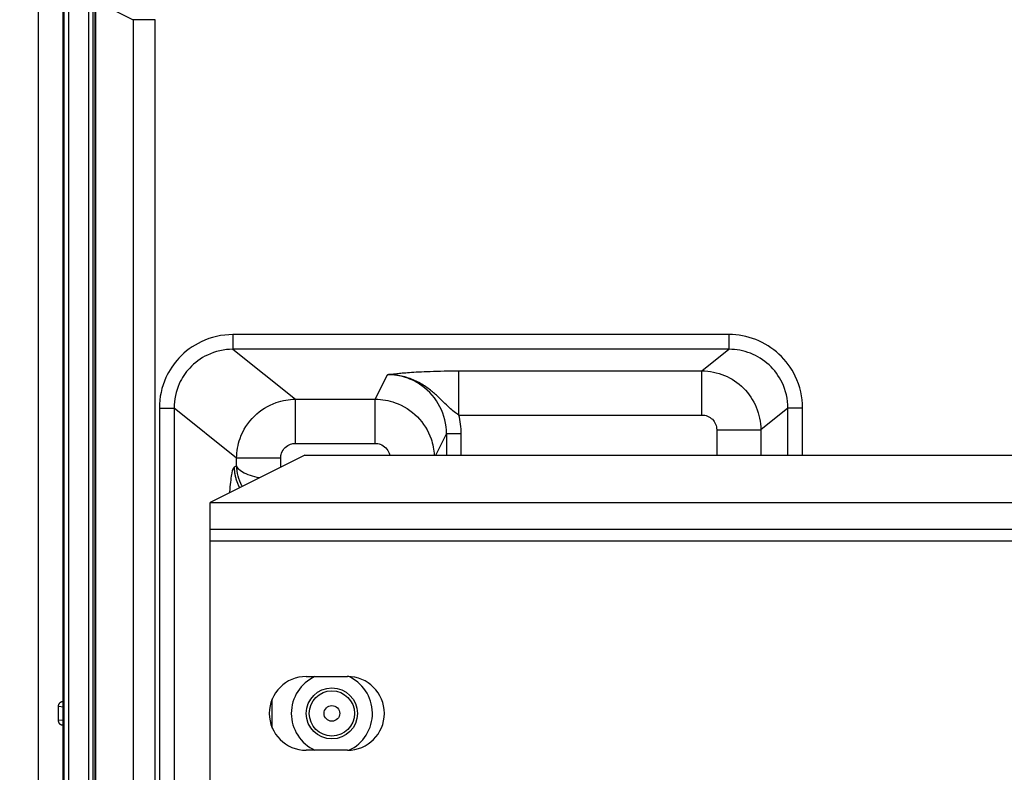
# Model space of a CAD drawing. Extents: x 2100 to 4200, y -2034 to -581.
# Drawn here: x 2567 to 2634, y -852 to -801 of the extents above; entities that cross this region are included whole.
import ezdxf

# ---------------------------------------------------------------- set-up
doc = ezdxf.new("R2010")
doc.units = 0
doc.header["$LTSCALE"] = 30
doc.layers.get('DEFPOINTS').update_dxf_attribs({"linetype": 'CONTINUOUS'})
doc.layers.add('1', color=7, linetype='CONTINUOUS')
doc.styles.get("Standard").update_dxf_attribs({"font": 'txt.shx', "width": 0.7, "height": 3})
doc.styles.add('TEXTSTYLE_0', font='txt', dxfattribs={"width": 0.8})
doc.dimstyles.new('DSTYLE1', dxfattribs={"dimtxt": 10, "dimasz": 10, "dimexe": 4, "dimexo": 2, "dimgap": 2, "dimtad": 1, "dimdec": 0, "dimzin": 3, "dimdsep": 46, "dimtxsty": 'Standard', "dimcen": 0.09, "dimadec": 0, "dimazin": 0, "dimtp": 1, "dimtm": 1, "dimtfac": 1, "dimtdec": 4, "dimtofl": 0, "dimtmove": 0, "dimatfit": 3, "dimfxl": 1, "dimtolj": 1, "dimtzin": 0, "dimarcsym": 0})

# ---------------------------------------------------------------- blocks, each defined once
blk = doc.blocks.new('*D271')
at = {"layer": '1', "color": 0, "linetype": 'Continuous', "lineweight": -2}
for p, q in [((2629.298, -787.243), (2521.422, -787.243)), ((2525.422, -797.243), (2525.422, -898.243)), ((2629.298, -908.243), (2521.422, -908.243))]:
    blk.add_line(p, q, dxfattribs=at)
at = {"layer": '1', "color": 0}
for points in [[(2527.089, -797.243), (2523.756, -797.243), (2525.422, -787.243)], [(2523.756, -898.243), (2527.089, -898.243), (2525.422, -908.243)]]:
    blk.add_solid(points, dxfattribs=at)
at = {"layer": 'DEFPOINTS', "color": 0}
for p in [(2631.298, -787.243), (2525.422, -908.243), (2631.298, -908.243)]:
    blk.add_point(p, dxfattribs=at)
at = {"layer": '1', "color": 0, "linetype": 'Continuous', "insert": (2515.922, -847.743), "char_height": 15, "attachment_point": 5, "rotation": 90, "style": 'TEXTSTYLE_0'}
blk.add_mtext('\\A1;121', dxfattribs=at)

msp = doc.modelspace()

# ---------------------------------------------------------------- linework, layer by layer
at = {"layer": '1', "color": 7, "linetype": 'Continuous'}
for p, q in [((2568.149, -920.365), (2568.149, -775.12)), ((2569.804, -799.423), (2569.804, -896.063)), ((2569.886, -896.063), (2569.886, -799.423)), ((2570.186, -799.423), (2570.186, -896.063)), ((2571.555, -896.064), (2571.555, -799.422)), ((2571.855, -896.064), (2571.855, -799.422)), ((2571.985, -799.422), (2574.564, -800.711)), ((2571.985, -896.064), (2571.985, -799.422)), ((2572.019, -799.422), (2572.019, -896.064)), ((2574.564, -800.711), (2574.564, -894.775)), ((2576.063, -800.711), (2574.564, -800.711)), ((2576.063, -894.775), (2576.063, -800.711)), ((2614.965, -822.059), (2581.332, -822.059)), ((2581.332, -822.059), (2581.332, -823.057)), ((2614.965, -822.059), (2614.965, -823.057)), ((2581.332, -823.057), (2585.569, -826.443)), ((2614.965, -823.057), (2581.332, -823.057)), ((2613.135, -824.52), (2614.965, -823.057)), ((2590.987, -826.443), (2591.818, -824.78)), ((2596.645, -827.513), (2596.645, -824.52)), ((2596.645, -824.52), (2613.135, -824.52)), ((2613.135, -827.513), (2613.135, -824.52)), ((2585.569, -829.436), (2585.569, -826.443)), ((2585.569, -826.443), (2590.987, -826.443)), ((2590.987, -829.436), (2590.987, -826.443)), ((2576.344, -827.041), (2577.34, -827.041)), ((2576.344, -827.041), (2576.344, -868.445)), ((2581.583, -830.432), (2577.34, -827.041)), ((2577.34, -827.041), (2577.34, -868.445)), ((2618.958, -827.041), (2617.122, -828.509)), ((2618.958, -830.243), (2618.958, -827.041)), ((2619.954, -827.041), (2618.958, -827.041)), ((2619.954, -830.243), (2619.954, -827.041)), ((2596.645, -827.513), (2613.135, -827.513)), ((2595.08, -830.243), (2595.809, -828.782)), ((2595.809, -828.782), (2595.809, -830.243)), ((2596.809, -830.243), (2596.809, -828.782)), ((2614.133, -828.509), (2614.133, -830.243)), ((2617.122, -828.509), (2617.122, -830.243)), ((2585.569, -829.436), (2590.987, -829.436)), ((2586.199, -830.243), (2579.799, -833.443)), ((2581.583, -830.969), (2581.583, -830.432)), ((2584.572, -831.056), (2584.572, -830.433)), ((2586.199, -830.243), (2854.718, -830.243)), ((2581.437, -831.027), (2581.583, -830.969)), ((2579.799, -835.243), (2579.799, -833.443)), ((2579.799, -833.443), (2854.718, -833.443)), ((2579.799, -836.043), (2579.799, -835.243)), ((2579.799, -835.243), (2854.706, -835.243)), ((2579.799, -859.443), (2579.799, -836.043)), ((2579.799, -836.043), (2830.199, -836.043)), ((2586.299, -845.243), (2589.099, -845.243)), ((2569.822, -846.96), (2569.789, -846.96)), ((2569.825, -846.963), (2569.789, -846.96)), ((2569.822, -846.96), (2569.825, -846.963)), ((2584.003, -848.732), (2584.003, -846.753)), ((2569.484, -847.259), (2569.484, -848.227)), ((2569.484, -847.259), (2569.856, -847.293)), ((2569.856, -847.293), (2569.856, -848.193)), ((2569.856, -848.193), (2569.484, -848.227)), ((2569.789, -848.526), (2569.825, -848.522)), ((2569.789, -848.526), (2569.822, -848.526)), ((2569.825, -848.522), (2569.822, -848.526)), ((2589.099, -850.243), (2586.299, -850.243))]:
    msp.add_line(p, q, dxfattribs=at)
for points in [[(2591.818, -824.78), (2591.82, -824.78, -0.000013), (2591.822, -824.779, -0.000013), (2591.824, -824.779, -0.000013), (2591.826, -824.779, -0.000013), (2591.828, -824.778, -0.000013), (2591.83, -824.778, -0.000013), (2591.832, -824.778, -0.000013), (2591.834, -824.778, -0.000013), (2591.836, -824.777, -0.000013), (2591.838, -824.777, -0.000013), (2591.84, -824.777, -0.000013), (2591.842, -824.776, -0.000013), (2591.844, -824.776, -0.000013), (2591.847, -824.776, -0.000013), (2591.849, -824.776, -0.000013), (2591.851, -824.775, -0.000013), (2591.853, -824.775, -0.000013), (2591.855, -824.775, -0.000014), (2591.857, -824.774, -0.000013), (2591.859, -824.774, -0.000012), (2591.861, -824.774, -0.000014), (2591.863, -824.774, -0.000016), (2591.865, -824.773, -0.000012), (2591.867, -824.773, -0.000004), (2591.869, -824.773, -0.000018), (2591.871, -824.772, -0.00003), (2591.875, -824.772, -0.000015), (2591.879, -824.771, -0.000008)], [(2592.062, -824.785), (2592.056, -824.784, 0.000628), (2592.05, -824.783, 0.000628), (2592.044, -824.783, 0.000629), (2592.038, -824.782, 0.000629), (2592.032, -824.781, 0.000629), (2592.026, -824.781, 0.000629), (2592.02, -824.78, 0.000629), (2592.014, -824.78, 0.000629), (2592.008, -824.779, 0.00063), (2592.001, -824.779, 0.00063), (2591.995, -824.778, 0.00063), (2591.989, -824.778, 0.00063), (2591.983, -824.777, 0.00063), (2591.977, -824.777, 0.000632), (2591.971, -824.776, 0.00063), (2591.965, -824.776, 0.000626), (2591.959, -824.775, 0.000632), (2591.953, -824.775, 0.000645), (2591.946, -824.775, 0.000627), (2591.94, -824.774, 0.000585), (2591.934, -824.774, 0.000646), (2591.928, -824.773, 0.00077), (2591.922, -824.773, 0.000585), (2591.916, -824.773, 0.000201), (2591.911, -824.773, 0.000825), (2591.904, -824.772, 0.00142), (2591.893, -824.772, 0.000695), (2591.879, -824.771, 0.000368)], [(2596.809, -828.782), (2596.762, -828.782, 0.000002), (2596.715, -828.782, 0.000002), (2596.667, -828.782, 0.000002), (2596.618, -828.782, 0.000002), (2596.569, -828.782, 0.000002), (2596.521, -828.782, 0.000002), (2596.472, -828.782, 0.000002), (2596.424, -828.782, 0.000002), (2596.376, -828.782, 0.000003), (2596.329, -828.782, 0.000003), (2596.283, -828.782, 0.000003), (2596.239, -828.782, 0.000003), (2596.195, -828.782, 0.000003), (2596.154, -828.782, 0.000004), (2596.114, -828.782, 0.000004), (2596.076, -828.782, 0.000004), (2596.041, -828.782, 0.000005), (2596.008, -828.782, 0.000006), (2595.977, -828.782, 0.000007), (2595.949, -828.782, 0.000007), (2595.923, -828.782, 0.000009), (2595.9, -828.782, 0.000013), (2595.879, -828.782, 0.000013), (2595.862, -828.782, 0.000007), (2595.847, -828.782, 0.000025), (2595.834, -828.782, 0.00008), (2595.822, -828.782, 0.000096), (2595.809, -828.782, 0.000095)], [(2614.133, -828.509), (2614.269, -828.509, 0.000002), (2614.407, -828.509, 0.000001), (2614.547, -828.509, 0.000001), (2614.688, -828.509, 0.000002), (2614.83, -828.509, 0.000002), (2614.972, -828.509, 0.000002), (2615.113, -828.509, 0.000002), (2615.253, -828.509, 0.000002), (2615.392, -828.509, 0.000002), (2615.529, -828.509, 0.000002), (2615.663, -828.509, 0.000002), (2615.793, -828.509, 0.000002), (2615.92, -828.509, 0.000002), (2616.042, -828.509, 0.000003), (2616.16, -828.509, 0.000003), (2616.272, -828.509, 0.000003), (2616.378, -828.509, 0.000003), (2616.477, -828.509, 0.000004), (2616.57, -828.509, 0.000004), (2616.657, -828.509, 0.000005), (2616.736, -828.509, 0.000006), (2616.808, -828.509, 0.000008), (2616.873, -828.509, 0.000008), (2616.929, -828.509, 0.000004), (2616.977, -828.509, 0.000015), (2617.022, -828.509, 0.000042), (2617.07, -828.509, 0.000041), (2617.122, -828.509, 0.000034)], [(2584.572, -830.433), (2584.435, -830.433, -0.000002), (2584.297, -830.433, -0.000002), (2584.157, -830.433, -0.000002), (2584.016, -830.433, -0.000002), (2583.875, -830.433, -0.000002), (2583.733, -830.433, -0.000002), (2583.592, -830.433, -0.000002), (2583.451, -830.433, -0.000002), (2583.312, -830.433, -0.000002), (2583.176, -830.433, -0.000002), (2583.042, -830.433, -0.000002), (2582.911, -830.433, -0.000003), (2582.784, -830.433, -0.000003), (2582.662, -830.433, -0.000003), (2582.545, -830.433, -0.000003), (2582.433, -830.433, -0.000004), (2582.327, -830.433, -0.000004), (2582.227, -830.433, -0.000005), (2582.134, -830.433, -0.000005), (2582.048, -830.432, -0.000006), (2581.969, -830.432, -0.000007), (2581.897, -830.432, -0.00001), (2581.832, -830.432, -0.00001), (2581.775, -830.432, -0.000005), (2581.728, -830.432, -0.000017), (2581.683, -830.432, -0.000049), (2581.634, -830.432, -0.000048), (2581.583, -830.432, -0.00004)], [(2581.796, -832.444), (2581.771, -832.398, -0.004242), (2581.748, -832.352, -0.004286), (2581.726, -832.305, -0.004293), (2581.704, -832.258, -0.004264), (2581.683, -832.211, -0.00425), (2581.663, -832.164, -0.004236), (2581.644, -832.116, -0.004225), (2581.626, -832.069, -0.004206), (2581.609, -832.021, -0.004194), (2581.592, -831.973, -0.004175), (2581.576, -831.925, -0.004162), (2581.562, -831.877, -0.004139), (2581.548, -831.829, -0.004128), (2581.535, -831.781, -0.004113), (2581.523, -831.733, -0.00409), (2581.511, -831.685, -0.004045), (2581.501, -831.637, -0.004061), (2581.491, -831.59, -0.004111), (2581.482, -831.542, -0.00399), (2581.474, -831.494, -0.003724), (2581.467, -831.447, -0.00406), (2581.461, -831.399, -0.004761), (2581.455, -831.35, -0.00366), (2581.45, -831.305, -0.001382), (2581.446, -831.264, -0.005012), (2581.443, -831.211, -0.00853), (2581.44, -831.131, -0.00424), (2581.437, -831.027, -0.002283)], [(2569.789, -846.96), (2569.772, -846.96, 0.013556), (2569.756, -846.962, 0.013176), (2569.74, -846.964, 0.013028), (2569.723, -846.967, 0.013393), (2569.707, -846.971, 0.013573), (2569.691, -846.976, 0.013652), (2569.675, -846.982, 0.013705), (2569.659, -846.988, 0.01381), (2569.644, -846.996, 0.013866), (2569.629, -847.004, 0.0139), (2569.615, -847.014, 0.013915), (2569.601, -847.023, 0.013897), (2569.588, -847.034, 0.01389), (2569.575, -847.045, 0.013837), (2569.564, -847.057, 0.01377), (2569.553, -847.07, 0.013594), (2569.543, -847.083, 0.013594), (2569.533, -847.096, 0.013616), (2569.525, -847.109, 0.01324), (2569.517, -847.123, 0.012394), (2569.511, -847.137, 0.013175), (2569.505, -847.151, 0.014885), (2569.5, -847.165, 0.011831), (2569.495, -847.179, 0.005451), (2569.492, -847.191, 0.015054), (2569.489, -847.206, 0.024847), (2569.486, -847.229, 0.01292), (2569.484, -847.259, 0.007238)], [(2569.825, -846.963), (2569.827, -846.965, -0.052589), (2569.828, -846.968, -0.031683), (2569.83, -846.972, -0.020695), (2569.832, -846.977, -0.015118), (2569.833, -846.982, -0.011225), (2569.835, -846.989, -0.008712), (2569.837, -846.996, -0.006904), (2569.838, -847.005, -0.005694), (2569.84, -847.014, -0.004748), (2569.841, -847.024, -0.00406), (2569.843, -847.034, -0.003505), (2569.844, -847.046, -0.003083), (2569.845, -847.058, -0.002737), (2569.847, -847.07, -0.002463), (2569.848, -847.083, -0.00223), (2569.849, -847.097, -0.002032), (2569.85, -847.111, -0.001887), (2569.851, -847.125, -0.001774), (2569.852, -847.139, -0.001629), (2569.852, -847.154, -0.001456), (2569.853, -847.168, -0.001486), (2569.854, -847.183, -0.001618), (2569.854, -847.198, -0.001246), (2569.855, -847.211, -0.000565), (2569.855, -847.224, -0.001543), (2569.855, -847.24, -0.002489), (2569.855, -847.263, -0.001284), (2569.856, -847.293, -0.00072)], [(2569.484, -848.227), (2569.484, -848.239, 0.012009), (2569.485, -848.252, 0.011174), (2569.487, -848.266, 0.010981), (2569.489, -848.279, 0.011592), (2569.492, -848.293, 0.011881), (2569.495, -848.307, 0.012104), (2569.5, -848.321, 0.012254), (2569.505, -848.335, 0.01255), (2569.511, -848.349, 0.012713), (2569.517, -848.363, 0.012958), (2569.525, -848.376, 0.013088), (2569.533, -848.39, 0.013295), (2569.543, -848.403, 0.01341), (2569.553, -848.416, 0.0136), (2569.564, -848.428, 0.013647), (2569.575, -848.44, 0.013693), (2569.588, -848.452, 0.013843), (2569.601, -848.462, 0.014159), (2569.615, -848.472, 0.013819), (2569.629, -848.481, 0.013022), (2569.644, -848.49, 0.014184), (2569.659, -848.497, 0.016601), (2569.675, -848.504, 0.012893), (2569.691, -848.51, 0.005217), (2569.705, -848.515, 0.017386), (2569.723, -848.519, 0.02945), (2569.752, -848.522, 0.014814), (2569.789, -848.526, 0.007972)], [(2569.856, -848.193), (2569.856, -848.206, -0.001201), (2569.856, -848.219, -0.001112), (2569.855, -848.232, -0.001091), (2569.855, -848.246, -0.001155), (2569.855, -848.26, -0.001193), (2569.855, -848.274, -0.00123), (2569.854, -848.289, -0.001267), (2569.854, -848.303, -0.001327), (2569.853, -848.318, -0.001384), (2569.852, -848.332, -0.001459), (2569.852, -848.347, -0.001537), (2569.851, -848.361, -0.001637), (2569.85, -848.375, -0.001748), (2569.849, -848.389, -0.001887), (2569.848, -848.402, -0.00204), (2569.847, -848.415, -0.002218), (2569.845, -848.428, -0.002463), (2569.844, -848.44, -0.002792), (2569.843, -848.451, -0.003073), (2569.841, -848.462, -0.003273), (2569.84, -848.472, -0.004105), (2569.838, -848.481, -0.005735), (2569.836, -848.489, -0.005505), (2569.835, -848.497, -0.002537), (2569.834, -848.503, -0.009661), (2569.832, -848.509, -0.026757), (2569.829, -848.515, -0.023712), (2569.825, -848.522, -0.017686)]]:
    msp.add_lwpolyline(points, format="xyb", dxfattribs=at)
for radius in [1.733, 1.532, 0.532]:
    msp.add_circle((2588.041, -847.743), radius, dxfattribs=at)
for centre, radius, start, end in [((2586.299, -847.743), 2.5, 90, 270), ((2588.041, -847.743), 2.75, 114.61998, 245.38002), ((2589.099, -847.743), 2.5, 270, 90), ((2588.041, -847.743), 2.75, 294.70411, 67.07081)]:
    msp.add_arc(centre, radius, start, end, dxfattribs=at)
for points, knots in [([(2581.332, -822.059), (2580.588, -822.059), (2579.22, -822.368), (2577.661, -823.515), (2576.612, -825.089), (2576.344, -826.331), (2576.344, -827.041)], [2, 2, 2, 2, 3.486942, 4.734165, 5.798309, 7.216512, 7.216512, 7.216512, 7.216512]), ([(2619.954, -827.041), (2619.954, -826.297), (2619.785, -825.552), (2619.193, -824.319), (2618.815, -823.808), (2617.901, -822.962), (2617.364, -822.627), (2616.207, -822.176), (2615.586, -822.059), (2614.965, -822.059)], [2, 2, 2, 2, 3.487308, 3.487308, 4.734621, 4.734621, 5.975904, 5.975904, 7.216888, 7.216888, 7.216888, 7.216888]), ([(2581.332, -823.057), (2580.736, -823.056), (2579.64, -823.302), (2578.392, -824.219), (2577.553, -825.478), (2577.339, -826.473), (2577.34, -827.041)], [2, 2, 2, 2, 3.486942, 4.734165, 5.798309, 7.216512, 7.216512, 7.216512, 7.216512]), ([(2618.958, -827.041), (2618.959, -826.445), (2618.824, -825.849), (2618.351, -824.862), (2618.049, -824.453), (2617.317, -823.777), (2616.887, -823.509), (2615.961, -823.149), (2615.463, -823.056), (2614.965, -823.057)], [2, 2, 2, 2, 3.487308, 3.487308, 4.734621, 4.734621, 5.975904, 5.975904, 7.216888, 7.216888, 7.216888, 7.216888]), ([(2592.062, -824.785), (2592.039, -824.784), (2591.999, -824.782), (2591.942, -824.78), (2591.884, -824.78), (2591.842, -824.78), (2591.818, -824.78)], [0, 0, 0, 0, 0.283798, 0.490678, 0.700355, 1, 1, 1, 1]), ([(2595.809, -828.782), (2595.81, -828.149), (2595.506, -826.881), (2594.656, -825.894), (2593.806, -825.285), (2593.058, -824.908), (2592.231, -824.78), (2591.818, -824.78)], [2, 2, 2, 2, 3.54433, 5.089424, 5.089424, 6.097669, 7.105841, 7.105841, 7.105841, 7.105841]), ([(2591.879, -824.771), (2591.963, -824.76), (2592.049, -824.748), (2592.234, -824.725), (2592.334, -824.713), (2592.556, -824.688), (2592.679, -824.675), (2592.961, -824.649), (2593.122, -824.636), (2593.489, -824.61), (2593.699, -824.597), (2594.167, -824.572), (2594.428, -824.561), (2595.305, -824.531), (2595.975, -824.52), (2596.645, -824.52)], [2, 2, 2, 2, 2.123294, 2.123294, 2.25576, 2.25576, 2.401555, 2.401555, 2.567362, 2.567362, 2.753568, 2.753568, 2.957449, 2.957449, 3.404113, 3.404113, 3.404113, 3.404113]), ([(2596.645, -827.513), (2596.445, -827.39), (2596.235, -827.235), (2595.868, -826.895), (2595.743, -826.77), (2595.464, -826.491), (2595.313, -826.341), (2594.972, -826.029), (2594.788, -825.871), (2594.36, -825.557), (2594.116, -825.399), (2593.595, -825.136), (2593.318, -825.022), (2592.698, -824.852), (2592.388, -824.801), (2592.062, -824.785)], [2, 2, 2, 2, 2.446664, 2.446664, 2.650545, 2.650545, 2.836751, 2.836751, 3.002558, 3.002558, 3.148353, 3.148353, 3.280819, 3.280819, 3.404113, 3.404113, 3.404113, 3.404113]), ([(2613.135, -824.52), (2613.655, -824.522), (2614.695, -824.732), (2616.02, -825.62), (2616.909, -826.947), (2617.119, -827.988), (2617.122, -828.509)], [2, 2, 2, 2, 2.250294, 2.500179, 2.749961, 3, 3, 3, 3]), ([(2581.583, -830.432), (2581.585, -829.98), (2581.77, -828.924), (2582.68, -827.503), (2584.102, -826.621), (2585.129, -826.445), (2585.569, -826.443)], [2, 2, 2, 2, 2.217672, 2.505727, 2.787952, 3, 3, 3, 3]), ([(2590.987, -826.443), (2591.442, -826.444), (2592.501, -826.628), (2593.926, -827.538), (2594.774, -828.907), (2594.959, -829.866), (2594.979, -830.243)], [2, 2, 2, 2, 2.2174663, 2.5055542, 2.7879667, 2.9690995, 2.9690995, 2.9690995, 2.9690995]), ([(2613.135, -827.513), (2613.266, -827.513), (2613.527, -827.564), (2613.859, -827.786), (2614.081, -828.117), (2614.133, -828.378), (2614.133, -828.509)], [2, 2, 2, 2, 2.250294, 2.500179, 2.749961, 3, 3, 3, 3]), ([(2584.572, -830.433), (2584.572, -830.319), (2584.617, -830.055), (2584.844, -829.699), (2585.2, -829.479), (2585.459, -829.436), (2585.569, -829.436)], [2, 2, 2, 2, 2.217672, 2.505727, 2.787952, 3, 3, 3, 3]), ([(2590.987, -829.436), (2591.101, -829.436), (2591.366, -829.482), (2591.722, -829.71), (2591.907, -830.01), (2591.958, -830.198), (2591.967, -830.243)], [2, 2, 2, 2, 2.2174663, 2.5055542, 2.7879667, 2.8758622, 2.8758622, 2.8758622, 2.8758622]), ([(2581.119, -832.783), (2581.125, -832.701), (2581.169, -832.147), (2581.27, -831.34), (2581.381, -831.049), (2581.437, -831.027)], [2.7499255, 2.7499255, 2.7499255, 2.7499255, 2.8189377, 3.2273047, 3.6352098, 3.6352098, 3.6352098, 3.6352098]), ([(2583.134, -831.775), (2582.91, -831.73), (2582.466, -831.614), (2581.845, -831.345), (2581.622, -831.113), (2581.583, -830.969)], [0.3303341, 0.3303341, 0.3303341, 0.3303341, 0.500617, 0.6946386, 1, 1, 1, 1]), ([(2581.974, -832.355), (2581.964, -832.338), (2581.726, -831.909), (2581.598, -831.434), (2581.583, -830.969)], [0.6828655, 0.6828655, 0.6828655, 0.6828655, 0.6955072, 1, 1, 1, 1])]:
    msp.add_open_spline(points, degree=3, knots=knots, dxfattribs=at)
msp.add_open_spline([(2596.809, -828.782), (2596.809, -828.354), (2596.753, -827.927), (2596.645, -827.513)], degree=3, dxfattribs=at)

# ---------------------------------------------------------------- dimensions: what is measured, and where the dimension line sits
at = {"layer": '1', "color": 1, "linetype": 'Continuous'}
dim = msp.add_linear_dim(base=(2525.422, -908.243), p1=(2631.298, -787.243), p2=(2631.298, -908.243), angle=270, dimstyle='DSTYLE1', override={"dimtxt": 15, "dimtxsty": 'TEXTSTYLE_0', "dimsah": 1}, dxfattribs=at)
dim.commit()
dim.dimension.update_dxf_attribs({"geometry": '*D271', "text_midpoint": (2525.422, -847.743), "dimtype": 161})

doc.saveas('drawing.dxf')
